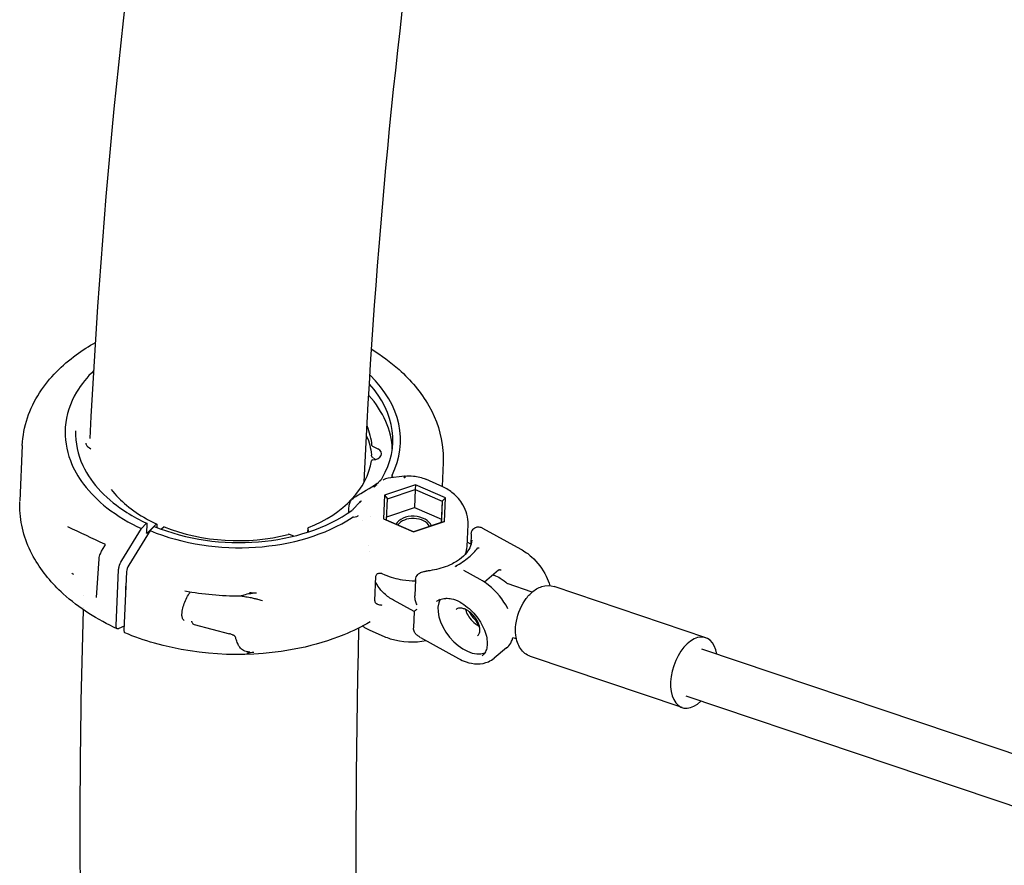
# Model space of a CAD drawing. Units: millimetres. Extents: x 190415 to 220263, y 1791 to 22791.
# Drawn here: x 212810 to 213128, y 5534 to 5807 of the extents above; entities that cross this region are included whole.
import ezdxf

# ---------------------------------------------------------------- set-up
doc = ezdxf.new("R2010")
doc.units = ezdxf.units.MM
doc.header["$LTSCALE"] = 15
doc.layers.add('P001', color=131, linetype='Continuous')

msp = doc.modelspace()

# ---------------------------------------------------------------- linework, layer by layer
at = {"layer": 'P001'}
for p, q in [((212810.6185114884, 5669.750351439107), (212809.8179130522, 5651.854529864046)), ((212810.6185679794, 5669.750424273399), (212810.6185646148, 5669.750349062469)), ((212832.3263187073, 5668.918939985643), (212832.7437809182, 5668.685748040867)), ((212923.7435546503, 5669.495896307651), (212925.3977914304, 5668.636163133377)), ((212924.022850435, 5665.632760762626), (212924.8272969823, 5665.21467709289)), ((212924.0236416355, 5665.634279637857), (212924.0230200245, 5665.634601259622)), ((212946.5081447278, 5664.242746624066), (212946.1629889822, 5656.527460958682)), ((212934.066797996, 5659.825707510478), (212928.8173980605, 5659.119320682987)), ((212925.3573823853, 5657.572085755386), (212925.3706981299, 5657.580500085953)), ((212937.5694194001, 5656.989279130115), (212927.5734720372, 5653.625837357688)), ((212937.5694194001, 5656.989279130115), (212937.5046125623, 5655.475553765697)), ((212947.2552040904, 5652.778456539737), (212937.5694194001, 5656.989279130115)), ((212945.4755939388, 5656.842181447135), (212940.9354583196, 5658.815971515785)), ((212927.5734720372, 5653.625837357688), (212927.2633093644, 5646.05157299488)), ((212927.5734720372, 5653.625837357688), (212928.5234821905, 5652.453578163058)), ((212928.5234821905, 5652.453578163058), (212937.5046125623, 5655.475553765697)), ((212937.5046125623, 5655.475553765697), (212937.2447302781, 5649.666390545563)), ((212937.5046125623, 5655.475553765697), (212946.2070688576, 5651.692225854545)), ((212928.244808114, 5645.648274649267), (212928.5234821905, 5652.453578163058)), ((212928.2859069678, 5646.65192083504), (212937.2447302781, 5649.666390545563)), ((212937.2447302781, 5649.666390545564), (212945.9471865733, 5645.883062634412)), ((212946.2070688576, 5651.692225854545), (212945.9283947811, 5644.886922340756)), ((212946.2070688576, 5651.692225854545), (212945.9471865733, 5645.883062634412)), ((212946.2070688576, 5651.692225854545), (212947.2552040904, 5652.778456539737)), ((212946.9450414176, 5645.204192176929), (212947.2552040904, 5652.778456539737)), ((212923.1772681183, 5646.775372251393), (212923.1770024875, 5646.775510303951)), ((212850.5996538416, 5644.536321221), (212849.0944193373, 5642.903266086215)), ((212850.8492507601, 5644.446572431678), (212850.7192543633, 5641.540755712332)), ((212850.95061521, 5641.432079104079), (212853.8470767365, 5644.29962002403)), ((212853.1664058434, 5643.596429045489), (212851.8684615555, 5642.218941986756)), ((212854.0784739517, 5644.190981465345), (212854.0363124777, 5643.248582919774)), ((212856.4019597296, 5643.483247451334), (212855.6193229776, 5642.652647858098)), ((212920.5029856933, 5645.402514440371), (212920.5030125848, 5645.403166374652)), ((212927.2633093644, 5646.05157299488), (212936.9490940546, 5641.840750404501)), ((212927.2633093644, 5646.05157299488), (212928.244808114, 5645.648274649267)), ((212936.9472644092, 5641.864946738116), (212928.244808114, 5645.648274649267)), ((212945.9283947811, 5644.886922340756), (212936.9472644092, 5641.864946738116)), ((212936.9490940546, 5641.840750404501), (212946.9450414176, 5645.204192176929)), ((212945.9471865733, 5645.883062634412), (212945.9060877196, 5644.87941644864)), ((212946.9450414176, 5645.204192176929), (212945.9283947811, 5644.886922340756)), ((212954.2331566006, 5637.097353759512), (212954.5496798955, 5644.172616655828)), ((212842.7509893262, 5632.5850159611), (212849.0944193366, 5642.903266087504)), ((212851.8684615555, 5642.218941986756), (212844.9837983186, 5631.024231577391)), ((212898.3436048287, 5640.471070443341), (212896.8867874172, 5640.993248196987)), ((212902.8038452824, 5642.921368429138), (212902.7506679275, 5641.73269204347)), ((212936.9490940546, 5641.840750404501), (212936.9472644092, 5641.864946738116)), ((212955.5986445309, 5641.193142677896), (212955.4363085476, 5637.564437373247)), ((212959.2218853307, 5643.076135215269), (212971.5566650383, 5636.271620262512)), ((212836.2533669426, 5635.588415483171), (212837.2469205762, 5637.274825024637)), ((212837.246946823, 5637.27485885342), (212837.2469227543, 5637.274818020212)), ((212922.47980744, 5637.379451505932), (212922.4797971349, 5637.379221155733)), ((212955.4515957007, 5637.906151961334), (212954.2978137629, 5638.542638922097)), ((212836.2533798128, 5635.588408129139), (212836.2533707744, 5635.588392787332)), ((212922.6101003007, 5635.374424650192), (212922.610057945, 5635.374666010159)), ((212834.6250446666, 5620.638029220796), (212835.4199576739, 5633.094539068807)), ((212835.4199595682, 5633.09453873004), (212835.4199622246, 5633.094580322692)), ((212950.8775940307, 5630.544841085128), (212950.8776384557, 5630.544881181871)), ((212840.9068505477, 5611.625445865106), (212841.7074489839, 5629.521267438014)), ((212844.2877363906, 5628.981132792314), (212843.4360910625, 5609.944257192218)), ((212924.4364527774, 5619.535784993835), (212924.7925454118, 5627.495543547025)), ((212926.7359816492, 5628.383052432507), (212926.7358061506, 5628.383128866399)), ((212926.7359622437, 5628.383008214703), (212927.6576972036, 5627.982290821556)), ((212941.0542300665, 5629.143178268825), (212941.0532333686, 5629.143075144173)), ((212958.5250073989, 5626.415528681744), (212953.212039215, 5629.346442107622)), ((212953.2579462882, 5629.321341791218), (212953.2580452796, 5629.321062736325)), ((212955.0270603039, 5628.41648851671), (212955.0270532218, 5628.416330211736)), ((212964.4400556887, 5629.413642703546), (212959.8228850676, 5625.626408375269)), ((212937.6379749179, 5626.460902936378), (212937.4017686205, 5621.180970373598)), ((212937.7208249315, 5626.037103871482), (212937.7280024047, 5626.037198625711)), ((212975.2961699525, 5622.40222913377), (212967.1520480329, 5625.14732915626)), ((212830.4857729155, 5621.23535912538), (212830.4857848991, 5621.235756879901)), ((213031.3020578373, 5607.640180330784), (212982.3380700788, 5624.144236289818)), ((212937.1737783196, 5616.084690440731), (212930.5352033395, 5619.746878480421)), ((212947.40361082, 5620.305169510315), (212947.403803694, 5620.305164471365)), ((212951.9913176468, 5619.142146489226), (212951.9912794137, 5619.142167569784)), ((212830.3753637965, 5617.478361335749), (212830.3753703265, 5617.478589277987)), ((212937.1744981422, 5616.10078067572), (212936.9382915596, 5610.820841736341)), ((212866.1559719406, 5611.881245125716), (212877.5560055426, 5608.936734482988)), ((212843.5006182175, 5611.386637282199), (212841.7666300134, 5610.581642636769)), ((212927.535912506, 5607.968704633309), (212922.9957626902, 5609.942500873818)), ((212939.1749418894, 5607.730869248255), (212951.5094108034, 5600.926525745652)), ((212970.1856303939, 5607.240356379361), (212969.0301842022, 5607.629817072403)), ((212967.0128673072, 5604.340014942578), (212962.9871999802, 5601.03796120741)), ((213169.1740758587, 5557.052735459356), (213030.0563638199, 5603.944473846897)), ((213023.700130244, 5585.086894608604), (212974.7361424855, 5601.590950567637)), ((213155.7740457678, 5544.684961426911), (213024.9458242614, 5588.782601092491))]:
    msp.add_line(p, q, dxfattribs=at)
for points in [[(212832.5323048839, 5672.01975848825, -0.02584038661007857), (212855.4123374323, 5898.523644878293, -0.0129467529040882), (212873.0678722329, 5995.516551992088)], [(212921.0536098839, 5657.948092894155, -0.02370349966206944), (212939.8010191293, 5860.301064936506, -0.01558849541662797), (212959.5683473898, 5973.86033768678)], [(212810.6185679794, 5669.750424273399, -0.1334277529579104), (212816.2181126704, 5686.737354406292, -0.05067049984730689), (212821.653153134, 5693.493646740048, -0.04128865243484985), (212828.045311602, 5699.005026973911, -0.03089857784837322), (212834.3011526805, 5703.00996141171)], [(212923.4429267262, 5700.795373065132, -0.04418667764522739), (212932.2996854585, 5694.21379644249, -0.0817429408258173), (212941.9037877973, 5682.501047431207, -0.1101874466889238), (212946.4432555898, 5668.094763033881, -0.03062351698548076), (212946.5081447278, 5664.242746624066)], [(212833.7404512579, 5693.91779317428, 0.06733581909769032), (212828.1372144294, 5686.902228400409, 0.1161978527129035), (212824.5215809095, 5675.612195443367, 0.1095186670253186), (212826.1389076722, 5664.892539998255, 0.07134505076882441), (212830.39671212, 5657.2508707242, 0.06524152056288714), (212837.9455343865, 5649.635032830755, 0.05925594372532979), (212849.0944193367, 5642.903266085374)], [(212827.846916509, 5674.474963962086, 0.1212647332963259), (212830.158553021, 5663.301800866561, 0.08073958192497593), (212836.0108632311, 5654.88709863136, 0.06142150034153324), (212844.3878358144, 5648.101584557575, 0.03351412039352179), (212850.7882707673, 5644.626858747075)], [(212921.7909802504, 5672.782937196616, -0.07623915314014268), (212923.3900758811, 5666.741289590021, -0.00255405262933087), (212923.4092354185, 5666.545471015625)], [(212831.1735897538, 5670.49734983371, 0.1100954979237191), (212831.2636863615, 5669.994062697118, 0.06531632429188826), (212831.4720601047, 5669.634369779043, 0.06932690922203472), (212831.9552155012, 5669.159828815765, 0.03473043576878738), (212832.3263185567, 5668.918940124474)], [(212923.9494625495, 5665.676036104896, -0.2085020896691855), (212923.4287212047, 5666.420521319338, -0.02815425168050627), (212923.4090129603, 5666.553862335715)], [(212926.6278024507, 5658.846838558857), (212926.6278024507, 5658.846838558857, 0.02010924343054862), (212926.857630475, 5659.206054847456)], [(212930.0384831619, 5660.15175893016, 0.03353546435630961), (212930.003945101, 5660.070304280322, 0.03048580512058288), (212929.9873603691, 5660.01054572125, 0.09107602998629355), (212929.9822752223, 5659.877663841119, 0.08965839752287602), (212930.0185529379, 5659.771504045964)], [(212930.434071084, 5659.336867846063, -0.04147617709606082), (212930.3599930893, 5659.373799001937, -0.04943732131100875), (212930.2568373782, 5659.451309199994, -0.03343942164429174), (212930.1760979876, 5659.536011579389, -0.02863858869547302), (212930.0922757511, 5659.649176590795, -0.02013488692832168), (212930.0185529379, 5659.771504045963)], [(212934.0668966012, 5659.825000341702), (212934.0668966012, 5659.825000341702, 2592.124535514703), (212934.0672473075, 5659.825047824307)], [(212934.0849253265, 5659.827413117748, -0.05812971060622996), (212936.9245116516, 5659.860828360628, -0.07617476257859473), (212940.9017554874, 5658.829749328466)], [(212918.1087556786, 5653.128183757812), (212918.1087556786, 5653.128183757812, 0.007375486087198723), (212925.2671994353, 5657.515119815498)], [(212924.2412047529, 5656.273609270546, -0.03510659449307962), (212925.0838613969, 5657.293875900425, -0.01399410884609058), (212925.5957603166, 5657.803670437112, -0.002089147950712263), (212925.8896688135, 5658.07873879)], [(212925.0432229269, 5657.022199100049, -0.01469356878712766), (212925.0268642319, 5657.006717123265, -0.0001532527882938934), (212924.9240569516, 5656.912874079129, 0.004130063526815841), (212924.4347626945, 5656.457141874706, 0.0008805762362773288), (212924.2412047529, 5656.273609270546)], [(212924.2412046519, 5656.273609128719), (212924.2412046519, 5656.273609128719, 0.0255648468830939), (212924.3370677271, 5656.586996082539)], [(212925.3595570215, 5657.578587964458, 0.007735194328684582), (212925.3725321729, 5657.58710878851, 0.007665152273225084), (212925.3805215829, 5657.59271616004, 0.006935510859181297), (212925.3838315934, 5657.595190281554)], [(212925.8896688135, 5658.078738790002, 0.002081372564516476), (212926.0974059667, 5658.272393283447, 0.004709327896657943), (212926.2443430581, 5658.413398666328, 0.008431844831705199), (212926.3805831692, 5658.551340888067, 0.02103698495756971), (212926.5508975814, 5658.744868630817, 0.01467606577316444), (212926.6278024507, 5658.846838558855)], [(212954.5496798955, 5644.172616655828, 0.1463174363891589), (212952.9069428789, 5650.585646209499, 0.0865272950175065), (212949.75060443, 5654.243907480441, 0.05772903574689103), (212946.3858162519, 5656.418425841758, 0.01290666969628995), (212945.4755939387, 5656.842181447133)], [(212839.3272191183, 5655.507044575565, 0.05337113530960991), (212844.3101432842, 5650.428269220203, 0.04545236087428682), (212850.6796010222, 5646.08242730677, 0.01900057545339873), (212854.0179077728, 5644.371104951145)], [(212918.108741131, 5653.128194617911, 0.01940846077702316), (212917.5262573781, 5652.753486366058, 0.02161014966621383), (212917.0649465447, 5652.399965820486, 0.003507263110211288), (212917.0036351977, 5652.347612232998)], [(212841.2740314319, 5610.542884492144, -0.07838559412976774), (212823.7960450513, 5621.84693944937, -0.07605269528458436), (212814.6498472592, 5633.033477802188, -0.1108473600603547), (212809.894571316, 5647.817196282745, -0.03007864870497359), (212809.8075582022, 5651.598816147391)], [(212917.0036351974, 5652.347612233127, 0.04720962604703859), (212916.5382882865, 5651.587553910494, 0.05563139125201052), (212916.1084448168, 5650.384386103869, 0.05517657831019435), (212915.9217582776, 5648.869631008489, 0.02638220017383671), (212915.953173986, 5648.028456667238)], [(212917.4933895989, 5652.514700277359), (212917.4933895989, 5652.514700277359, 0.01494284502608959), (212917.0036351965, 5652.347612232002)], [(212917.4612659835, 5649.112645202023, 0.0199378334108038), (212917.7163723933, 5649.353067591705, 0.00960482457423322), (212917.8963430025, 5649.543103892403, 0.006794723492662262), (212918.1222011324, 5649.797872738494, 0.002341424904267597), (212918.2885145828, 5649.99209515123, 0.0007177001413524107), (212918.3966317014, 5650.119502064973)], [(212918.3966317014, 5650.119502064973, -0.002998388261172642), (212918.7403380363, 5650.530123606228, -0.007751939885424801), (212919.0529316899, 5650.887531223172, -0.0380888134201653), (212919.9332222925, 5651.73112638207, -0.005857124188312681), (212920.054538854, 5651.827467593081)], [(212919.4856601761, 5651.435375061546, 0.005233588002101995), (212919.9812860844, 5651.775717987302, 0.0009519505829276496), (212920.054538854, 5651.827467593081)], [(212920.054538854, 5651.827467593081, 0.00863373847192968), (212919.8366442922, 5651.543537976738, 0.006225511424327356), (212919.7368281, 5651.404630534145, -8.364776864897966e-05), (212919.696990285, 5651.347005425323, -0.03336650987377029), (212919.6893801112, 5651.337035214331)], [(212917.4612659835, 5649.112645202023, -0.01495571864826696), (212917.1465136034, 5648.858930940164, -0.006310397122246678), (212917.0388774407, 5648.779827821218)], [(212917.6076661642, 5646.592871829541, 0.07167293306870752), (212917.3522277915, 5646.542311314725, 0.05421945612857257), (212917.133487875, 5646.437532547169, 0.00594544398723401), (212917.107440505, 5646.421111202724)], [(212917.6076661642, 5646.592871829541, 0.06852801358812255), (212918.5129781099, 5646.767230496916, 0.0375271099292457), (212918.8615856487, 5646.916120521982, 0.04560740830640762), (212919.1652665512, 5647.111460505904)], [(212825.3584734974, 5643.438272603799, 0.0110389963158353), (212825.3563223847, 5643.438943824645, 0.01386395118872846), (212825.3523211373, 5643.439989674325, 0.01563708959041605), (212825.3424238902, 5643.441947339212, 0.04630673044966957), (212825.2950886065, 5643.44528672349, 0.002976943133045728), (212825.2917099624, 5643.445198642564)], [(212825.3567575907, 5643.439111400578), (212825.3567575907, 5643.439111400578, 0.001298755093059937), (212825.3580661314, 5643.438474271505)], [(212837.3003925567, 5637.843185894144), (212837.3003925567, 5637.843185894144, -0.006063673447244315), (212825.3580544513, 5643.438475309778)], [(212850.5999436458, 5644.536642324562, -0.03058497904525015), (212850.6449285163, 5644.580022101974, -0.02829684805998821), (212850.6761199285, 5644.603602318947, -0.02949208492381216), (212850.6999999919, 5644.61761369616, -0.03705329450456767), (212850.7228598917, 5644.627211697428, -0.04543427370554949), (212850.7445012096, 5644.632357985729, -0.055572349775421), (212850.7645695152, 5644.632997731278, -0.1705476172745827), (212850.8066506124, 5644.614528271478, -0.05520515292261231), (212850.819849926, 5644.599354863605, -0.0457078463868266), (212850.8308064329, 5644.579970161368, -0.02950242385886501), (212850.8374616099, 5644.562665872969, -0.03070706755097167), (212850.8440408756, 5644.536480697587, -0.03029437240149726), (212850.8487850041, 5644.498537011152, -0.02407620489968573), (212850.8495573741, 5644.455632332568, -0.003826128062188045), (212850.8492506903, 5644.446572463951)], [(212853.8470767777, 5644.299620549707, -0.03816544953955094), (212853.894481713, 5644.340446950462, -0.02661146632762458), (212853.9192850376, 5644.356639016683, -0.0267522467403413), (212853.9387368643, 5644.366522819821, -0.03061174451940101), (212853.9563528769, 5644.373026861663, -0.0576573084255738), (212853.9814434095, 5644.37757492223, -0.07484526917111078), (212854.0054320856, 5644.375492282163, -0.1487417932912359), (212854.0398832803, 5644.354655903547, -0.05740863616258053), (212854.0532423813, 5644.336162340116, -0.04623905454296445), (212854.0646076092, 5644.310779286252, -0.04394985265032806), (212854.0745221582, 5644.270498757724, -0.02772209811498241), (212854.0784168895, 5644.233007206029, -0.02499263713792459), (212854.0784737414, 5644.190981562288)], [(212955.5995828783, 5641.181806046336, -0.09562997713745892), (212955.8180446358, 5642.113387555651, -0.1589668337679362), (212956.7778983354, 5643.165236836773, -0.1183261330528772), (212957.771158689, 5643.441280226059, -0.1123906256927885), (212958.9138717134, 5643.227081769191, -0.02656351354337765), (212959.2192481258, 5643.077593083343)], [(212850.95061521, 5641.432079104079, -0.03276604060159054), (212850.9079981881, 5641.394816029765, -0.03053662545160721), (212850.8786947078, 5641.375221895679, -0.03179671425658477), (212850.8563720191, 5641.364068965545, -0.03969355990441103), (212850.8351081822, 5641.357020722823, -0.04800652370870864), (212850.8150669938, 5641.354087646101, -0.07186115727255986), (212850.792165685, 5641.356230274361, -0.1294620533565972), (212850.7612252875, 5641.373250672395, -0.05283078387419248), (212850.748632954, 5641.387874946781, -0.04366574957914163), (212850.7381307064, 5641.406288696789, -0.03634994875506722), (212850.7297764437, 5641.428553777221, -0.02849563487111879), (212850.7238017607, 5641.454128957859, -0.02846315951715291), (212850.7195359895, 5641.490821393233, -0.02775398814724721), (212850.7192542904, 5641.540755768405)], [(212959.2220043344, 5643.07603136548), (212959.2220043344, 5643.07603136548, 0.003851407536147184), (212959.2192481258, 5643.077593083343)], [(212837.2469445161, 5637.274865931606, 0.05411366181453457), (212837.332421596, 5637.462718762208, 0.05600676344431197), (212837.3650045993, 5637.616352319497, 0.0380990823676438), (212837.366550883, 5637.6972231815, 0.04052787959363831), (212837.3578796512, 5637.757991969617, 0.06972744856149589), (212837.3398664907, 5637.806134477504, 0.02690641016204496), (212837.3312914708, 5637.819782159539, 0.1180796458817736), (212837.3098728409, 5637.838684216561, 0.02065990973815397), (212837.3016957949, 5637.842600159706)], [(212837.3016957935, 5637.842600156519), (212837.3016957935, 5637.842600156519, -0.001852100968809805), (212837.3003925546, 5637.843185889438)], [(212955.7304891415, 5639.181661324637, -0.1021174534483954), (212955.0909097421, 5636.6974453702, -0.0741610227133271), (212953.6163245796, 5634.548743318, -0.06139690053226625), (212951.1881283649, 5632.500097688775, -0.05130542122488816), (212947.8706816392, 5630.777938926519, -0.05909205099010351), (212942.2715084713, 5629.29584917723, -0.01101994189585369), (212941.0541547838, 5629.144165428718)], [(212953.7639935134, 5634.713953089624), (212953.7639935134, 5634.713953089624, 0.07419090038914125), (212954.2331566006, 5637.097353759512)], [(212835.4200148557, 5633.094577178375, -0.0289643708079306), (212835.4768430511, 5633.546592957282, -0.0394587507527323), (212835.7136465978, 5634.422698842698, -0.04696188228540161), (212836.2533705956, 5635.588392664924)], [(212950.5329194541, 5630.777660543442, 0.0507647001902777), (212954.8018401029, 5633.65718672499, 0.05172334745231133), (212957.7384113408, 5636.687965468001)], [(212957.7384113459, 5636.687965466514, -0.09178531766756996), (212957.7521719116, 5636.700029452338, -0.05751940728151979), (212957.7664351411, 5636.706476015083, -0.04636883844372253), (212957.7845548775, 5636.710481346463, -0.02426332403317062), (212957.7978954768, 5636.711556357983, -0.02635492862605835), (212957.8169827768, 5636.711158506124, -0.0265025871070607), (212957.8432470337, 5636.70782225016, -0.003139710592206142), (212957.8468963545, 5636.707149126248)], [(212957.8468962415, 5636.707147656446), (212957.8468962415, 5636.707147656446, -0.01200512354540382), (212958.1086075243, 5636.651757804222)], [(212971.5566650383, 5636.271620262512, -0.05803593357466061), (212975.0628591639, 5633.747216704238, -0.09260987831705955), (212979.7797702427, 5627.54264370159, -0.04633017035365578), (212980.9860843084, 5624.432075978338)], [(212841.7074489839, 5629.521267438014, -0.02649679905349843), (212841.7494861649, 5629.941392936526, -0.02496121253234043), (212841.8603923991, 5630.484067101606, -0.07311960509807056), (212842.750987599, 5632.585020552004)], [(212950.534199037, 5630.708909174606, -0.02018644632713996), (212950.526601668, 5630.717252232311, -0.0371910114495713), (212950.5186485453, 5630.728220517462, -0.03853747091179802), (212950.5146132105, 5630.73610162355, -0.05421742071959326), (212950.5122269054, 5630.744174126442, -0.07369009747232007), (212950.5119804326, 5630.752339755451, -0.1178648871810138), (212950.5162390452, 5630.76360208841, -0.05148604783789973), (212950.5205825154, 5630.768811860953, -0.04029733106838509), (212950.5261996904, 5630.773496752189, -0.03179011895017126), (212950.5329194495, 5630.777660546619)], [(212950.6766063051, 5630.555658600835, 0.0112463097114165), (212950.5519080474, 5630.690749964492, 0.001804883127280789), (212950.5341995628, 5630.708908469981)], [(212826.5812822276, 5628.538756466381, 0.02214073130003821), (212826.5962738311, 5628.51886514636, 0.02401288243792809), (212826.6255318857, 5628.486705277758, 0.02100394023608466), (212826.675830685, 5628.440426097754, 0.01871566554788575), (212826.7539518115, 5628.379121095008, 0.04852982950437255), (212827.1155623595, 5628.168177119066)], [(212924.7925584006, 5627.495547897901), (212924.7925584006, 5627.495547897901, -0.0003603455752355375), (212924.7927690229, 5627.500142966867)], [(212924.7927690229, 5627.500142966865, -0.1376645683325345), (212924.9552507421, 5627.975249909739, -0.1258246645944294), (212925.3726215321, 5628.341736112665, -0.06670177886550768), (212925.7082384045, 5628.460398776815, -0.05480956067098768), (212926.0802345418, 5628.496878971033, -0.03105674071109618), (212926.3754741456, 5628.475777788178, -0.006440637047289512), (212926.4564053465, 5628.464271865243)], [(212926.7293742381, 5628.385907541116), (212926.7293742381, 5628.385907541116, 0.06227067488184566), (212926.4564085262, 5628.464272610263)], [(212927.6576972036, 5627.982290821556, 0.06372305095537269), (212933.4048813201, 5626.341726960646, 0.04076264733952262), (212937.6189650364, 5626.035973992241)], [(212937.6404379406, 5626.471086037704, -0.1881306420537227), (212938.3704534377, 5628.095050784969, -0.08274971961387666), (212939.1580201657, 5628.655745269281, -0.02496113455517639), (212939.4940106165, 5628.801400387681, -0.04329468381276257), (212940.3319318645, 5629.039203676842, -0.01575401870935956), (212940.7638021909, 5629.109172545284, -0.007106614539548017), (212941.0532333686, 5629.143075144173)], [(212962.6181237613, 5627.919202990213), (212962.6181237613, 5627.919202990213, -0.009618736395019398), (212962.9405218462, 5627.817340722292)], [(212962.9405218462, 5627.817340722292, -0.05532632895656135), (212964.9451573778, 5626.872985655697, -0.06030610089039439), (212967.281026872, 5625.019651896342)], [(212964.439925402, 5629.413801812732), (212964.439925402, 5629.413801812732, 0.0005837522111561649), (212964.4402500699, 5629.414067488145)], [(212964.8765102453, 5629.536069537351, 0.04297860536107555), (212964.7077301075, 5629.520983754858, 0.04236483455719105), (212964.5735216255, 5629.485132220763, 0.03823446979452461), (212964.4920379582, 5629.448382863497, 0.03710873518901327), (212964.4451307401, 5629.417965894063)], [(212964.8765089722, 5629.536072524705, 0.03710416525531174), (212964.9988469155, 5629.545939460976, 0.01486295992328415), (212965.0684444771, 5629.558817547911, 0.006037129677646061), (212965.1146423256, 5629.569323698131, 0.002820045832239434), (212965.1613483342, 5629.580818868838, -0.001899378500977234), (212965.2336137361, 5629.59888931332, -0.001584356445708244), (212965.2585760221, 5629.604898572053)], [(212930.5352033395, 5619.746878480421, -0.05900432617469704), (212927.5207981189, 5621.889180207279, -0.06137895938119839), (212925.4805034557, 5624.254320331343, -0.03468423303770755), (212924.708399898, 5625.61463417507)], [(212937.6404379406, 5626.471086037706), (212937.6404379406, 5626.471086037706, 0.003005380928452751), (212937.6400335464, 5626.460821225462)], [(212967.4171775545, 5617.013543534495, 0.1068618445394523), (212961.1416529556, 5624.669744678078, 0.03990020810593885), (212958.5250073989, 5626.415528681745)], [(212974.7361424855, 5601.590950567637, -0.166475194860599), (212971.4716054412, 5604.14959383243, -0.0644490401931586), (212970.5158982423, 5606.079539039411, -0.05500063032229548), (212969.9824641753, 5608.434926679641, -0.0600436329928758), (212970.0070775736, 5611.937003157449, -0.1157725877940883), (212972.8521606194, 5619.634859348855, -0.06345508808326518), (212975.115857823, 5622.247980938405, -0.1082425678626315), (212978.4228107861, 5624.158873238859, -0.1563055181932852), (212982.3380700788, 5624.144236289818)], [(212862.9241262688, 5613.23824235597, -0.129849376448716), (212862.5909604822, 5613.481683048281, -0.05153644632481888), (212862.4569617692, 5613.681318396048, -0.05197974429366643), (212862.3160731329, 5614.030217089537, -0.03797337418115801), (212862.2245992917, 5614.467870240378, -0.03611847487476985), (212862.185941136, 5615.125786283704, -0.03591018812419505), (212862.2782720003, 5616.216806396521, -0.04064105971728343), (212862.7564227472, 5618.188730371774, -0.06603239958503995), (212864.5411023434, 5621.927264760373, -0.01125153857843709), (212864.8511562468, 5622.373028140513)], [(212880.8856799488, 5621.059208691135), (212880.8856799488, 5621.059208691135, -0.0449626993789658), (212863.1376424631, 5622.671114968171)], [(212888.1616443378, 5619.514347045745, 0.02054177821317625), (212886.7276475364, 5619.972267211764, 0.01090216799315906), (212885.6218045086, 5620.253172786978, 0.01046145199605681), (212884.2390042431, 5620.542752902962, 0.01029351713695795), (212882.3224154453, 5620.861610970608, 0.005925839297308702), (212880.8522427966, 5621.059241268234)], [(212884.2339215338, 5621.856420323982, 0.04500902891671744), (212882.1114144134, 5621.366017476663, -0.0002279934935884547), (212881.7886266618, 5621.260203802117, -0.008802655801581646), (212881.4848676039, 5621.166349409815, -0.01902942808366766), (212881.2177989969, 5621.099649665366, -0.02055042800250305), (212881.05146338, 5621.072204031064, -0.02915770818770663), (212880.8855423778, 5621.062273448419)], [(212886.2123687391, 5622.031991928367), (212886.2123687391, 5622.031991928367, -0.001865156314086305), (212884.0254059072, 5622.120249942373)], [(212884.1407916767, 5622.115108551063, -0.00141584596758414), (212884.3776500896, 5622.103726101839, -0.005782246604276834), (212884.6899760925, 5622.08459892031, -0.005690545715409847), (212884.8118081853, 5622.074142959269, -0.01019823155201336), (212884.8914844911, 5622.064750535553, -0.01913463618082932), (212884.9467505059, 5622.054939937491, -0.02622284889695778), (212884.9758460684, 5622.046944217439, -0.03464711555272566), (212884.98936466, 5622.041320782145, -0.06632303811715344), (212884.9981832185, 5622.035469668704, -0.1375169110591858), (212885.0023040812, 5622.029396608027, -0.227366926266821), (212885.0008525857, 5622.021501899566, -0.06961529064461149), (212884.9966658133, 5622.016740920653, -0.04736092808095468), (212884.9875751489, 5622.010199818619, -0.02692453362881842), (212884.97442261, 5622.003333665733, -0.02432118486028413), (212884.9470842605, 5621.992428071898, -0.009834985240529384), (212884.9237899819, 5621.984755503564, -0.01277973050180081), (212884.8650498319, 5621.968451542181, -0.007077548001873345), (212884.7997312872, 5621.952994946661, -0.007170371052589231), (212884.6855225743, 5621.929357326822, -0.005388425592102467), (212884.5539116398, 5621.9055111207, -0.006086757178488404), (212884.3239717415, 5621.869292637734, -0.001703243218012033), (212884.2386763291, 5621.857086756236)], [(212938.0807863877, 5618.280239681144, -0.05022615304277916), (212937.5878457297, 5619.589128068472, -0.04487654121035869), (212937.4110425346, 5620.627979196449, -0.02964482594998885), (212937.4019354501, 5621.180959174758)], [(212834.6281511913, 5620.637830086248), (212834.6281511913, 5620.637830086248, 0.001063424764641148), (212834.6280252088, 5620.635809234279)], [(212924.436263839, 5619.531162673927, 0.16372363542349), (212924.5706440576, 5619.058268184517, 0.05756244667415307), (212924.7239929329, 5618.880603309231, 0.04261128137575827), (212924.9271882513, 5618.722773185882, 0.02559191279849751), (212925.1303677688, 5618.604343294832, 0.01839412123833439), (212925.3537894228, 5618.498824994635, 0.03278684234836993), (212925.9899078817, 5618.276050004069, 0.01904200711794659), (212926.2080956713, 5618.224653996874)], [(212924.4364648906, 5619.535769773178), (212924.4364648906, 5619.535769773178, 0.0003585364991125016), (212924.436263839, 5619.531162673927)], [(212926.8659241607, 5618.090373784758, 0.001799051427758678), (212926.4463538112, 5618.178069040752, 0.004054039709935773), (212926.2080956713, 5618.224653996874)], [(212944.3304584824, 5619.362430201025, -0.07987866445570317), (212945.407338534, 5619.98695474757, -0.05029480027039798), (212946.2946065175, 5620.229519852759, -0.03970293098735857), (212947.1723468864, 5620.306790766042, -0.009189183242970684), (212947.4036078401, 5620.305055448181)], [(212951.9845513411, 5619.14587510302, 0.08003179296756574), (212949.1966564526, 5620.124590735875, 0.03892654574240974), (212947.4038036946, 5620.305164471351)], [(212951.9911698921, 5619.141878594557, -0.08212609844172447), (212956.374018176, 5615.607355689625, -0.07740383595167055), (212959.5697836046, 5610.773146400244, -0.04926806237229517), (212960.4820526291, 5608.100694592074, -0.05278646924768407), (212960.7538135558, 5605.924197493154, -0.05760966370904027), (212960.5931319266, 5604.285813140769, -0.08319619295162238), (212959.9790929184, 5602.732513428211, -0.08212411449931561), (212959.1261101783, 5601.751017005341)], [(212844.5923598779, 5244.857086182707, -0.02534328681621521), (212829.3195914639, 5549.342304805798, -0.006376659933900063), (212830.3523302008, 5616.669846898158)], [(212938.0141499045, 5616.790710650341, 0.001208503191063625), (212937.6094354158, 5616.489561289152, 0.002841920612096922), (212937.4740868829, 5616.387057418471, 0.008216828744958115), (212937.3363123761, 5616.278159947529, 0.01491980759403144), (212937.2546026778, 5616.207240014377, 0.02127448261831352), (212937.2113242646, 5616.163665548221, 0.02728450748350012), (212937.1915347569, 5616.139254155899, 0.04926683557481221), (212937.1792774394, 5616.118541826468, 0.06338355089744643), (212937.1750700285, 5616.105039064611, 0.02702160130616306), (212937.1746712805, 5616.100910493854)], [(212957.6510434919, 5608.301323142635, 0.1010612844200627), (212958.0877984638, 5608.842001065994, 0.052837088846694), (212958.2604894881, 5609.277043540058, 0.0458482763589622), (212958.3566249998, 5609.794916685585, 0.03902369681610068), (212958.3669397033, 5610.384469426946, 0.03382392391650509), (212958.2848453174, 5611.031857694395, 0.04723528226417491), (212957.9409672971, 5612.19164468537, 0.1343666668493489), (212954.9735445898, 5616.03271340117, 0.04303373328196401), (212953.9021161294, 5616.700138467916, 0.05230421013734258), (212952.8578554671, 5617.100699195554, 0.03823603271451997), (212952.277489114, 5617.206275956291, 0.04432240336754462), (212951.7512683334, 5617.212928639884, 0.07135856418825517), (212951.1518085987, 5617.081379072683, 0.07947112631926673), (212950.6748965985, 5616.806226112146)], [(212953.7622613458, 5616.768329838529, 0.03884225887401611), (212954.0986240307, 5615.767357023541, 0.05963657322084379), (212955.1334103801, 5613.966686535666, 0.0700664926728195), (212956.9388976497, 5612.12300587431, 0.03604349801605378), (212957.8519045032, 5611.524053642567, 0.01616629085959323), (212958.2177460107, 5611.336468191248)], [(212841.7666257292, 5610.581640722962, -0.01704697066354266), (212841.6979645771, 5610.552176103009, -0.05179692663820566), (212841.5494680696, 5610.511428072985, -0.05081505201102175), (212841.4360468448, 5610.504653332581, -0.2044040966005254), (212841.1300211738, 5610.649093660656, -0.04383347903532698), (212841.0684772462, 5610.729734047413, -0.03221734112708394), (212841.0230463653, 5610.81246408215, -0.02745705399543506), (212840.9845555908, 5610.907538659882, -0.0351480304206082), (212840.9385894624, 5611.081030456485, -0.03297725198670132), (212840.9082516464, 5611.325874284217, -0.01855901684674638), (212840.9037224414, 5611.517210805036, -0.008323559268612838), (212840.9068187823, 5611.62541228593)], [(212922.914308718, 5612.738128710056, -0.03430474640049443), (212914.4235447395, 5608.595643490933, -0.04504652030579662), (212900.1031506029, 5604.241618846565, -0.1196845470364251), (212853.2754561051, 5605.893306028059, -0.0284422217484416), (212843.6893293799, 5609.218790070986)], [(212865.3023696852, 5612.958732423444, 0.06272476448934168), (212865.3252510125, 5612.780688826994, 0.06343799151632153), (212865.4237401538, 5612.534522459947, 0.1514808260224496), (212866.1046777752, 5611.894455532232)], [(212866.1046777752, 5611.894455532232, 0.04123444407381881), (212866.1241515218, 5611.887116673601, 0.04302222398289525), (212866.1525052793, 5611.881594761488, 0.004604681857108165), (212866.1559719406, 5611.881245125714)], [(212922.9252359707, 5612.743436961653, 0.007377814428857322), (212922.9242998956, 5612.743041464806, 0.006927891966612199), (212922.9224661923, 5612.742209971335, 0.007328531645850179), (212922.9197806703, 5612.740901075846, 0.01418571277545405), (212922.9122755933, 5612.736831338614)], [(212879.4528897695, 5607.808054403227, 0.04955496095986862), (212879.4114929305, 5607.903241760367, 0.05459647786734674), (212879.3114582045, 5608.043281477246, 0.04559778626818434), (212879.1330654378, 5608.210034010719, 0.02060003399714463), (212878.9939650945, 5608.310958922003, 0.01863681615174711), (212878.8124757727, 5608.422465333322, 0.02160010667539716), (212878.4911042952, 5608.585789734794, 0.02246131159446545), (212877.9092721951, 5608.819140404772, 0.009652125278971293), (212877.5560055426, 5608.936734482992)], [(212924.5173612137, 5359.47148597773), (212924.5173612137, 5359.47148597773, -0.02283086035766388), (212919.3243718414, 5610.811365096895)], [(212922.9628946051, 5609.957653865126, -0.04041370252379352), (212921.2221942734, 5610.890564579524, -0.02032072219555051), (212920.4910917892, 5611.406891198745)], [(212922.9960619964, 5609.943189794886), (212922.9960619964, 5609.943189794886, -0.0004158784751958242), (212922.9948131144, 5609.943731378134)], [(212939.1063474109, 5607.769430568444, -0.0312511197269931), (212938.3909815874, 5608.230996214937, -0.02998263492738573), (212937.927173519, 5608.619011236809, -0.07826934165081127), (212937.260824724, 5609.470449191832, -0.1291189611530602), (212936.9379500445, 5610.749916747586)], [(212883.3983752698, 5603.073931554949, -0.04816445496036854), (212882.470389451, 5603.309966785268, -0.1316438193875888), (212881.0656236307, 5604.276977640004, -0.04124882279546433), (212880.652643173, 5604.844553514854, -0.01584269003545738), (212880.4619756789, 5605.17924433456, -0.01937699574909571), (212880.1827798129, 5605.76137436944, -0.01705638922270824), (212879.8910706578, 5606.50047428444, -0.006564438697638451), (212879.6127737578, 5607.314331449437, -0.002707472112195905), (212879.4528897695, 5607.808054403223)], [(212941.0879181128, 5606.675570683914, -0.1281244488133359), (212929.5470628183, 5607.217934937503, -0.02592550244222709), (212927.535912506, 5607.968704633307)], [(212967.0128673072, 5604.340014942578, 0.08948239331285107), (212968.3242730117, 5605.89029782967, 0.05212739073627221), (212968.8871034162, 5607.145194319618, 0.0173731441637585), (212969.0335320142, 5607.642759098958)], [(212883.1588821106, 5602.750974929468, 0.00431069619092057), (212883.5165728489, 5602.7851915684, 0.004731688076304323), (212883.7619570068, 5602.813191894555, 0.0114708690905624), (212883.9622463195, 5602.842119221921, 0.01049027014599911), (212884.0387016971, 5602.856822331854, 0.01770889241790191), (212884.0898460138, 5602.869696729226, 0.02946256181371451), (212884.1202602736, 5602.880593895288, 0.03910744606520747), (212884.1341286123, 5602.887922668827, 0.09641622848774413), (212884.14425995, 5602.897160178821, 0.2971729219837302), (212884.1450056109, 5602.910244627563, 0.09550810110470224), (212884.1383975708, 5602.91780578304, 0.04914097692753677), (212884.1266771607, 5602.925431501395, 0.02544289330166912), (212884.1098444521, 5602.933245842282, 0.02283833670023312), (212884.0754964799, 5602.94535157529, 0.01294435861538641), (212884.0302453926, 5602.958030252955, 0.009604926137289487), (212883.9529866375, 5602.976040650308, 0.005537133824195489), (212883.8564319963, 5602.995583807678, 0.00313497750898167), (212883.7558123539, 5603.014221108849, 0.003741317479075842), (212883.5267569258, 5603.053209962713, 0.001291244886625475), (212883.3983752698, 5603.073931554951)], [(212883.347100189, 5602.767793074421), (212883.347100189, 5602.767793074421, 0.01100631919737386), (212885.3607125668, 5602.995752294149)], [(212951.5094108034, 5600.926525745652, 0.04362205336633689), (212953.9151191556, 5599.853897762107, 0.08177037813281329), (212957.5749447783, 5599.204839398949, 0.1039914766268509), (212961.1309810193, 5599.90682259235, 0.06887854753263614), (212962.9871999802, 5601.03796120741)]]:
    msp.add_lwpolyline(points, format="xyb", dxfattribs=at)
msp.add_arc((212929.6175773322, 5653.172917305044), 6.000000000000004, 97.6639830050387, 115.7634691796, dxfattribs=at)
for centre, major_axis, ratio, start_param, end_param in [((212878.8199631433, 5672.733125634228), (53.92606411759047, -2.412469437252796), 0.6664950947882224, -0.2897659191608355, 0.6439780620624092), ((212878.8199631433, 5672.733125634228), (51.44854209069724, -2.301633494233745), 0.666495094788404, -0.3375252366085117, 0.5783917854759313), ((212878.6533719354, 5669.00930305722), (51.44854209069848, -2.301633494232472), 0.6664950947882556, 0.05432535765052471, 0.5802922126211119), ((212878.6533719354, 5669.00930305722), (44.95503677827909, -2.011136062912855), 0.6664950947879551, 0.09162647037565463, 0.3026713785451109), ((212924.0412460349, 5669.756313230732), (-0.4995004086484853, 0.02234595624842408), 0.6664950947821726, 0.09162647035863314, 0.9624505303095034), ((212923.6116431229, 5667.073661594895), (2.997002451887462, -0.1340757375246757), 0.6664950947872926, -1.463322399705957, 0.9624505303131299), ((212878.6533719354, 5669.00930305722), (44.95503677828091, -2.011136062917883), 0.6664950947883451, -0.9681035019377235, -0.07405516582468863), ((212923.8830502429, 5664.739926553795), (-0.4995004086461977, 0.02234595626219206), 0.6664950947876587, -1.463322399694826, -0.07405516580280191), ((212878.8199631433, 5672.733125634228), (51.44854209069528, -2.301633494230976), 0.6664950947883446, -2.062745327373499, -0.7041530927754032), ((212936.9738745164, 5642.869384481618), (-5.994004903769448, 0.2681514750636039), 0.6664950947883834, 3.44714851591787, 5.980190801720872), ((212878.8199631433, 5672.733125634228), (53.92606411758782, -2.412469437259313), 0.6664950947883097, -2.064084013560135, -0.7519387347735638), ((212878.6533719354, 5669.00930305722), (44.95503677827267, -2.011136062923889), 0.6664950947884305, -2.058536151414718, -1.133785138138055), ((212936.9572153957, 5642.497002223916), (5.494504495123361, -0.2458055187983551), 0.6664950947880206, 0.3748089406258632, 2.768895592013495), ((212896.6633167624, 5640.700564365693), (-0.4995004086568988, 0.02234595625610071), 0.6664950947726375, 4.278576109116142, 5.149400169034865), ((212903.303345691, 5642.899022472881), (-0.4995004086477638, 0.02234595625325433), 0.6664950947866272, -0.968103501942517, 0.4211637319419637), ((212900.0697674068, 5642.089053671771), (2.997002451885694, -0.1340757375349619), 0.6664950947900439, -0.06130204206685619, 0.4211637319450947), ((212845.3343085877, 5630.091830610051), (0.7976905241271014, 1.834322749090326), 0.3711271695537834, 1.205113004274549, 2.371528901767838), ((212847.0531752565, 5626.671499809439), (-2.392171218440412, -5.502500964245564), 0.3711268990437018, -1.055835160706352, -0.4846101474584392), ((212953.8533033277, 5612.299770493918), (-7.29324447952615, 8.891489468129445), 0.5986265088422664, 0.215247679372085, 2.946795753584885), ((212958.4363707462, 5616.05903166934), (-3.17097586066308, 3.865864986142744), 0.5986265088424597, 1.120240705107194, 1.837320659145695), ((212961.6528574681, 5618.558686005323), (-2.555269779266716, -7.580936377197462), 0.5785629837107653, -0.7917332737749643, -0.2279837154828614), ((212844.4826644009, 5611.054980520335), (0.7976967260241636, 1.834338107368158), 0.3711210255178599, 2.371537411445156, 3.147975927252254), ((213027.5010940406, 5596.363537469694), (3.800963796651345, 11.27664286109457), 0.5785629837106364, -0.833526968023195, 3.975119621612885)]:
    msp.add_ellipse(centre, major_axis=major_axis, ratio=ratio, start_param=start_param, end_param=end_param, dxfattribs=at)

doc.saveas('drawing.dxf')
